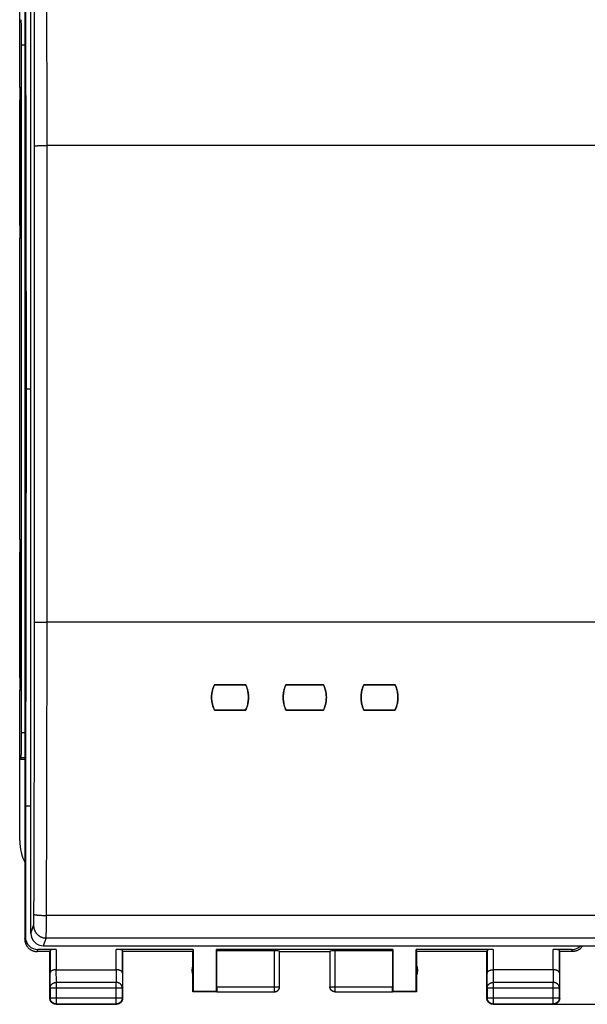
# Model space of a CAD drawing. Units: millimetres. Extents: x 84 to 186, y 54 to 123.
# Drawn here: x 132 to 155, y 54 to 93 of the extents above; entities that cross this region are included whole.
import ezdxf

# ---------------------------------------------------------------- set-up
doc = ezdxf.new("R2010")
doc.units = ezdxf.units.MM
doc.header["$LTSCALE"] = 16.335
doc.layers.get('0').update_dxf_attribs({"linetype": 'CONTINUOUS'})
for name, color, linetype in [('ASSI', 7, 'CONTINUOUS'), ('DRAFT', 7, 'CONTINUOUS'), ('RACCORDO', 7, 'CONTINUOUS')]:
    doc.layers.add(name, color=color, linetype=linetype)
doc.styles.get("Standard").update_dxf_attribs({"font": 'txt', "width": 0.8})
doc.dimstyles.new('DIMSTYLE_2', dxfattribs={"dimtxt": 3, "dimasz": 3, "dimexe": 1.5, "dimexo": 0.5, "dimgap": 0.75, "dimtad": 1, "dimtxsty": 'STANDARD', "dimblk": '_FILLED', "dimblk1": '_FILLED', "dimblk2": '_FILLED', "dimcen": 0.09, "dimazin": 2, "dimtfac": 1, "dimtofl": 0, "dimtmove": 0, "dimatfit": 3, "dimldrblk": '_FILLED', "dimfxl": 1, "dimtolj": 1, "dimarcsym": 0})

# ---------------------------------------------------------------- blocks, each defined once
blk = doc.blocks.new('_FILLED')
at = {"color": 0, "linetype": 'BYBLOCK'}
blk.add_solid([(0, 0), (-1, 0.317), (-1, -0.317)], dxfattribs=at)
blk = doc.blocks.new('*D1')
at = {"color": 7, "linetype": 'CONTINUOUS'}
for p, q in [((153.665, 102.73), (186.415, 102.73)), ((184.915, 102.73), (184.915, 78.23)), ((184.915, 53.73), (184.915, 78.23)), ((151.265, 53.73), (186.415, 53.73))]:
    blk.add_line(p, q, dxfattribs=at)
at = {"color": 7, "linetype": 'CONTINUOUS', "xscale": 3, "yscale": 3, "zscale": 3}
for p, rotation in [((184.915, 102.73), 90), ((184.915, 53.73), 270)]:
    blk.add_blockref('_FILLED', p, dxfattribs=dict(at, rotation=rotation))

msp = doc.modelspace()

# ---------------------------------------------------------------- linework, layer by layer
at = {"color": 7, "linetype": 'CONTINUOUS'}
for p, q in [((132.115, 100.13), (132.115, 56.33)), ((131.915, 90.23), (131.915, 96.204)), ((132.141, 94.83), (132.169, 78.23)), ((131.988, 64.536), (131.988, 91.924)), ((131.923, 90.23), (131.946, 90.23)), ((131.915, 84.73), (131.915, 89.73)), ((131.955, 89.73), (131.955, 84.73)), ((131.915, 72.23), (131.915, 84.23)), ((131.946, 84.23), (131.923, 84.23)), ((132.169, 78.23), (132.141, 61.63)), ((131.923, 72.23), (131.946, 72.23)), ((131.915, 66.73), (131.915, 71.73)), ((131.955, 71.73), (131.955, 66.73)), ((140.915, 66.447), (139.665, 66.447)), ((140.934, 66.401), (140.915, 66.447)), ((144.015, 66.447), (142.515, 66.447)), ((144.034, 66.401), (144.015, 66.447)), ((146.865, 66.447), (145.615, 66.447)), ((146.884, 66.401), (146.865, 66.447)), ((131.915, 60.256), (131.915, 66.23)), ((131.946, 66.23), (131.923, 66.23)), ((139.645, 65.491), (139.665, 65.445)), ((142.495, 65.491), (142.515, 65.445)), ((145.595, 65.491), (145.615, 65.445)), ((140.915, 65.445), (139.665, 65.445)), ((144.015, 65.445), (142.515, 65.445)), ((146.865, 65.445), (145.615, 65.445)), ((131.915, 63.48), (131.971, 63.536)), ((132.115, 63.48), (131.915, 63.48)), ((132.141, 61.63), (132.141, 56.409)), ((133.115, 55.83), (132.614, 55.83)), ((133.372, 55.908), (132.64, 55.908)), ((133.115, 53.98), (133.115, 55.83)), ((133.122, 55.895), (133.122, 54.963)), ((138.823, 55.908), (135.757, 55.908)), ((136.007, 54.963), (136.007, 55.895)), ((138.815, 55.83), (136.015, 55.83)), ((136.015, 53.98), (136.015, 55.83)), ((138.815, 55.83), (138.823, 55.908)), ((138.815, 54.23), (138.815, 55.83)), ((138.823, 55.908), (138.823, 54.239)), ((146.773, 55.908), (139.756, 55.908)), ((139.765, 55.856), (139.756, 55.908)), ((139.756, 54.239), (139.756, 55.908)), ((142.062, 55.856), (139.765, 55.856)), ((139.765, 54.432), (139.765, 55.856)), ((142.262, 54.432), (142.262, 55.846)), ((142.265, 55.83), (144.265, 55.83)), ((144.267, 55.846), (144.267, 54.432)), ((146.765, 55.856), (144.467, 55.856)), ((146.765, 55.856), (146.773, 55.908)), ((146.765, 54.432), (146.765, 55.856)), ((146.773, 55.908), (146.773, 54.239)), ((150.772, 55.908), (147.706, 55.908)), ((147.706, 55.908), (147.715, 55.83)), ((147.706, 54.239), (147.706, 55.908)), ((150.515, 55.83), (147.715, 55.83)), ((147.715, 55.83), (147.715, 54.23)), ((150.515, 53.98), (150.515, 55.83)), ((150.522, 55.895), (150.522, 54.963)), ((153.889, 55.908), (153.157, 55.908)), ((153.407, 54.963), (153.407, 55.895)), ((153.915, 55.83), (153.415, 55.83)), ((153.415, 53.98), (153.415, 55.83)), ((133.372, 55.107), (135.757, 55.107)), ((153.157, 55.107), (150.772, 55.107)), ((133.128, 54.386), (133.128, 53.993)), ((136.002, 53.993), (136.002, 54.386)), ((138.823, 54.239), (138.815, 54.23)), ((139.766, 54.23), (138.815, 54.23)), ((139.756, 54.239), (138.823, 54.239)), ((139.766, 54.232), (139.756, 54.239)), ((139.766, 54.232), (142.062, 54.232)), ((144.467, 54.232), (146.763, 54.232)), ((146.773, 54.239), (146.763, 54.232)), ((147.715, 54.23), (146.763, 54.23)), ((147.706, 54.239), (146.773, 54.239)), ((147.715, 54.23), (147.706, 54.239)), ((150.528, 54.386), (150.528, 53.993)), ((153.402, 53.993), (153.402, 54.386)), ((133.365, 53.73), (135.765, 53.73)), ((133.378, 53.743), (135.752, 53.743)), ((150.765, 53.73), (153.165, 53.73)), ((150.778, 53.743), (153.152, 53.743))]:
    msp.add_line(p, q, dxfattribs=at)
at = {"color": 250, "linetype": 'CONTINUOUS'}
for p, q in [((131.988, 91.924), (132.115, 91.924)), ((131.955, 89.73), (131.915, 89.73)), ((131.955, 84.73), (131.915, 84.73)), ((131.955, 71.73), (131.915, 71.73)), ((131.955, 66.73), (131.915, 66.73)), ((132.115, 64.536), (131.988, 64.536)), ((132.115, 63.536), (131.971, 63.536)), ((132.115, 56.33), (132.141, 56.409)), ((132.614, 55.83), (132.64, 55.908)), ((133.372, 55.908), (133.372, 55.107)), ((135.757, 55.107), (135.757, 55.908)), ((142.062, 54.232), (142.062, 55.856)), ((144.467, 55.856), (144.467, 54.232)), ((150.772, 55.908), (150.772, 55.107)), ((153.157, 55.107), (153.157, 55.908)), ((153.889, 55.908), (153.915, 55.83)), ((133.128, 54.386), (133.122, 54.963)), ((133.378, 54.602), (133.373, 55.107)), ((135.757, 55.107), (135.752, 54.602)), ((136.007, 54.963), (136.002, 54.386)), ((150.528, 54.386), (150.522, 54.963)), ((150.778, 54.602), (150.773, 55.107)), ((153.157, 55.107), (153.152, 54.602)), ((153.407, 54.963), (153.402, 54.386)), ((135.752, 54.602), (133.378, 54.602)), ((133.378, 53.743), (133.378, 54.602)), ((135.752, 53.743), (135.752, 54.602)), ((153.152, 54.602), (150.778, 54.602)), ((150.778, 53.743), (150.778, 54.602)), ((153.152, 53.743), (153.152, 54.602)), ((133.128, 54.386), (136.002, 54.386)), ((139.765, 54.432), (142.262, 54.432)), ((144.267, 54.432), (146.765, 54.432)), ((150.528, 54.386), (153.402, 54.386)), ((133.128, 53.993), (133.115, 53.98)), ((133.128, 53.993), (136.002, 53.993)), ((133.378, 53.743), (133.365, 53.73)), ((135.752, 53.743), (135.765, 53.73)), ((136.002, 53.993), (136.015, 53.98)), ((150.528, 53.993), (150.515, 53.98)), ((150.528, 53.993), (153.402, 53.993)), ((150.778, 53.743), (150.765, 53.73)), ((153.152, 53.743), (153.165, 53.73)), ((153.402, 53.993), (153.415, 53.98))]:
    msp.add_line(p, q, dxfattribs=at)
at = {"color": 7, "linetype": 'CONTINUOUS'}
for points in [[(139.665, 66.447), (139.645, 66.401), (139.627, 66.355), (139.612, 66.309), (139.598, 66.262), (139.586, 66.214), (139.576, 66.166), (139.568, 66.118), (139.562, 66.069), (139.558, 66.02), (139.556, 65.971), (139.556, 65.921), (139.558, 65.872), (139.562, 65.823), (139.568, 65.774), (139.576, 65.726), (139.586, 65.678), (139.598, 65.63), (139.612, 65.583), (139.627, 65.536), (139.645, 65.491)], [(140.915, 65.445), (140.934, 65.491), (140.952, 65.536), (140.968, 65.583), (140.982, 65.63), (140.994, 65.678), (141.004, 65.726), (141.012, 65.775), (141.018, 65.823), (141.022, 65.872), (141.024, 65.922), (141.024, 65.971), (141.022, 66.02), (141.018, 66.069), (141.011, 66.118), (141.003, 66.166), (140.994, 66.214), (140.982, 66.262), (140.968, 66.309), (140.952, 66.356), (140.934, 66.401)], [(142.515, 66.447), (142.495, 66.401), (142.477, 66.355), (142.462, 66.309), (142.448, 66.262), (142.436, 66.214), (142.426, 66.166), (142.418, 66.118), (142.412, 66.069), (142.408, 66.02), (142.406, 65.971), (142.406, 65.921), (142.408, 65.872), (142.412, 65.823), (142.418, 65.774), (142.426, 65.726), (142.436, 65.678), (142.448, 65.63), (142.462, 65.583), (142.477, 65.536), (142.495, 65.491)], [(144.015, 65.445), (144.034, 65.491), (144.052, 65.536), (144.068, 65.583), (144.082, 65.63), (144.094, 65.678), (144.104, 65.726), (144.112, 65.775), (144.118, 65.823), (144.122, 65.872), (144.124, 65.922), (144.124, 65.971), (144.122, 66.02), (144.118, 66.069), (144.111, 66.118), (144.103, 66.166), (144.094, 66.214), (144.082, 66.262), (144.068, 66.309), (144.052, 66.356), (144.034, 66.401)], [(145.615, 66.447), (145.595, 66.401), (145.577, 66.355), (145.562, 66.309), (145.548, 66.262), (145.536, 66.214), (145.526, 66.166), (145.518, 66.118), (145.512, 66.069), (145.508, 66.02), (145.506, 65.971), (145.506, 65.921), (145.508, 65.872), (145.512, 65.823), (145.518, 65.774), (145.526, 65.726), (145.536, 65.678), (145.548, 65.63), (145.562, 65.583), (145.577, 65.536), (145.595, 65.491)], [(146.865, 65.445), (146.884, 65.491), (146.902, 65.536), (146.918, 65.583), (146.932, 65.63), (146.944, 65.678), (146.954, 65.726), (146.962, 65.775), (146.968, 65.823), (146.972, 65.872), (146.974, 65.922), (146.974, 65.971), (146.972, 66.02), (146.968, 66.069), (146.961, 66.118), (146.953, 66.166), (146.944, 66.214), (146.932, 66.262), (146.918, 66.309), (146.902, 66.356), (146.884, 66.401)], [(131.915, 60.256), (131.918, 60.135), (131.929, 60.016), (131.947, 59.897), (131.972, 59.78), (132.005, 59.663), (132.044, 59.549), (132.09, 59.438), (132.115, 59.386)], [(132.115, 56.33), (132.115, 56.31), (132.116, 56.29), (132.118, 56.27), (132.121, 56.25), (132.125, 56.23), (132.129, 56.211), (132.134, 56.191), (132.14, 56.172), (132.147, 56.153), (132.155, 56.134), (132.163, 56.116), (132.172, 56.098), (132.182, 56.08), (132.192, 56.063), (132.203, 56.046), (132.215, 56.03), (132.227, 56.014), (132.24, 55.998), (132.254, 55.984), (132.268, 55.969), (132.283, 55.956), (132.298, 55.943), (132.314, 55.93), (132.331, 55.918), (132.347, 55.907), (132.365, 55.897), (132.382, 55.887), (132.4, 55.878), (132.419, 55.87), (132.437, 55.862), (132.456, 55.856), (132.476, 55.85), (132.495, 55.844), (132.515, 55.84), (132.534, 55.836), (132.554, 55.834), (132.574, 55.831), (132.594, 55.83), (132.614, 55.83)], [(154.333, 56.055), (154.326, 56.046), (154.315, 56.03), (154.302, 56.014), (154.289, 55.998), (154.275, 55.984), (154.261, 55.969), (154.246, 55.956), (154.231, 55.943), (154.215, 55.93), (154.199, 55.918), (154.182, 55.907), (154.165, 55.897), (154.147, 55.887), (154.129, 55.878), (154.111, 55.87), (154.092, 55.862), (154.073, 55.856), (154.054, 55.85), (154.034, 55.844), (154.015, 55.84), (153.995, 55.836), (153.975, 55.834), (153.955, 55.831), (153.935, 55.83), (153.915, 55.83)], [(133.372, 55.107), (133.362, 55.107), (133.353, 55.107), (133.343, 55.106), (133.334, 55.105), (133.325, 55.104), (133.316, 55.103), (133.306, 55.102), (133.297, 55.1), (133.289, 55.099), (133.28, 55.097), (133.272, 55.095), (133.263, 55.093), (133.255, 55.09), (133.247, 55.088), (133.24, 55.085), (133.232, 55.082), (133.225, 55.079), (133.218, 55.076), (133.211, 55.073), (133.204, 55.069), (133.198, 55.066), (133.192, 55.062), (133.186, 55.059), (133.18, 55.055), (133.175, 55.051), (133.17, 55.047), (133.165, 55.043), (133.16, 55.039), (133.156, 55.035), (133.152, 55.031), (133.148, 55.026), (133.145, 55.022), (133.141, 55.018), (133.138, 55.013), (133.135, 55.009), (133.133, 55.004), (133.131, 55), (133.129, 54.995), (133.127, 54.991), (133.125, 54.986), (133.124, 54.981), (133.123, 54.977), (133.123, 54.972), (133.122, 54.967), (133.122, 54.963)], [(136.007, 54.963), (136.007, 54.967), (136.007, 54.972), (136.006, 54.977), (136.005, 54.981), (136.004, 54.986), (136.003, 54.99), (136.001, 54.995), (135.999, 55), (135.997, 55.004), (135.994, 55.009), (135.991, 55.013), (135.988, 55.018), (135.985, 55.022), (135.981, 55.026), (135.977, 55.031), (135.973, 55.035), (135.969, 55.039), (135.964, 55.043), (135.959, 55.047), (135.954, 55.051), (135.949, 55.055), (135.943, 55.059), (135.937, 55.062), (135.931, 55.066), (135.925, 55.069), (135.918, 55.073), (135.911, 55.076), (135.904, 55.079), (135.897, 55.082), (135.89, 55.085), (135.882, 55.088), (135.874, 55.09), (135.866, 55.093), (135.858, 55.095), (135.849, 55.097), (135.84, 55.099), (135.832, 55.1), (135.823, 55.102), (135.814, 55.103), (135.805, 55.104), (135.795, 55.105), (135.786, 55.106), (135.776, 55.107), (135.766, 55.107), (135.757, 55.107)], [(150.522, 54.963), (150.522, 54.967), (150.523, 54.972), (150.523, 54.977), (150.524, 54.981), (150.525, 54.986), (150.527, 54.99), (150.529, 54.995), (150.531, 55), (150.533, 55.004), (150.535, 55.009), (150.538, 55.013), (150.541, 55.018), (150.544, 55.022), (150.548, 55.026), (150.552, 55.031), (150.556, 55.035), (150.56, 55.039), (150.565, 55.043), (150.57, 55.047), (150.575, 55.051), (150.58, 55.055), (150.586, 55.059), (150.592, 55.062), (150.598, 55.066), (150.604, 55.069), (150.611, 55.073), (150.618, 55.076), (150.625, 55.079), (150.632, 55.082), (150.64, 55.085), (150.647, 55.088), (150.655, 55.09), (150.663, 55.093), (150.672, 55.095), (150.68, 55.097), (150.689, 55.099), (150.698, 55.1), (150.707, 55.102), (150.716, 55.103), (150.725, 55.104), (150.734, 55.105), (150.744, 55.106), (150.753, 55.107), (150.763, 55.107), (150.773, 55.107)], [(153.407, 54.963), (153.407, 54.967), (153.407, 54.972), (153.406, 54.977), (153.405, 54.981), (153.404, 54.986), (153.403, 54.99), (153.401, 54.995), (153.399, 55), (153.397, 55.004), (153.394, 55.009), (153.391, 55.013), (153.388, 55.018), (153.385, 55.022), (153.381, 55.026), (153.377, 55.031), (153.373, 55.035), (153.369, 55.039), (153.364, 55.043), (153.359, 55.047), (153.354, 55.051), (153.349, 55.055), (153.343, 55.059), (153.337, 55.062), (153.331, 55.066), (153.325, 55.069), (153.318, 55.073), (153.311, 55.076), (153.304, 55.079), (153.297, 55.082), (153.29, 55.085), (153.282, 55.088), (153.274, 55.09), (153.266, 55.093), (153.258, 55.095), (153.249, 55.097), (153.24, 55.099), (153.232, 55.1), (153.223, 55.102), (153.214, 55.103), (153.205, 55.104), (153.195, 55.105), (153.186, 55.106), (153.176, 55.107), (153.166, 55.107), (153.157, 55.107)], [(142.062, 54.232), (142.072, 54.232), (142.081, 54.233), (142.091, 54.234), (142.1, 54.235), (142.109, 54.237), (142.118, 54.24), (142.127, 54.243), (142.136, 54.246), (142.145, 54.25), (142.154, 54.254), (142.162, 54.258), (142.17, 54.263), (142.178, 54.269), (142.186, 54.274), (142.193, 54.28), (142.2, 54.287), (142.207, 54.294), (142.213, 54.301), (142.219, 54.308), (142.225, 54.316), (142.23, 54.324), (142.235, 54.332), (142.24, 54.34), (142.244, 54.349), (142.248, 54.357), (142.251, 54.366), (142.254, 54.375), (142.256, 54.385), (142.258, 54.394), (142.26, 54.403), (142.261, 54.413), (142.262, 54.422), (142.262, 54.432)], [(142.065, 54.23), (142.073, 54.23), (142.082, 54.231), (142.091, 54.232), (142.099, 54.233), (142.108, 54.235), (142.116, 54.237), (142.125, 54.239), (142.133, 54.242), (142.141, 54.245), (142.149, 54.249), (142.157, 54.252), (142.165, 54.257), (142.172, 54.261), (142.179, 54.266), (142.186, 54.271), (142.193, 54.277), (142.2, 54.282), (142.206, 54.288), (142.212, 54.295), (142.218, 54.301), (142.223, 54.308), (142.228, 54.315), (142.233, 54.322), (142.238, 54.33), (142.242, 54.338), (142.246, 54.345), (142.249, 54.353), (142.253, 54.361), (142.255, 54.37), (142.258, 54.378), (142.26, 54.387), (142.262, 54.395), (142.263, 54.404), (142.264, 54.412), (142.264, 54.421), (142.265, 54.43)], [(144.465, 54.23), (144.456, 54.23), (144.447, 54.231), (144.439, 54.232), (144.43, 54.233), (144.421, 54.235), (144.413, 54.237), (144.405, 54.239), (144.396, 54.242), (144.388, 54.245), (144.38, 54.249), (144.372, 54.252), (144.365, 54.257), (144.357, 54.261), (144.35, 54.266), (144.343, 54.271), (144.336, 54.277), (144.33, 54.282), (144.323, 54.288), (144.317, 54.295), (144.311, 54.301), (144.306, 54.308), (144.301, 54.315), (144.296, 54.322), (144.291, 54.33), (144.287, 54.338), (144.283, 54.345), (144.28, 54.353), (144.277, 54.361), (144.274, 54.37), (144.271, 54.378), (144.269, 54.387), (144.268, 54.395), (144.266, 54.404), (144.265, 54.412), (144.265, 54.421), (144.265, 54.43)], [(144.467, 54.232), (144.458, 54.232), (144.448, 54.233), (144.439, 54.234), (144.429, 54.235), (144.42, 54.237), (144.411, 54.24), (144.402, 54.243), (144.393, 54.246), (144.384, 54.25), (144.376, 54.254), (144.367, 54.258), (144.359, 54.263), (144.351, 54.269), (144.344, 54.274), (144.336, 54.28), (144.329, 54.287), (144.323, 54.294), (144.316, 54.301), (144.31, 54.308), (144.304, 54.316), (144.299, 54.324), (144.294, 54.332), (144.29, 54.34), (144.285, 54.349), (144.282, 54.357), (144.278, 54.366), (144.275, 54.375), (144.273, 54.385), (144.271, 54.394), (144.269, 54.403), (144.268, 54.413), (144.268, 54.422), (144.267, 54.432)], [(133.148, 53.855), (133.142, 53.865), (133.137, 53.876), (133.133, 53.887), (133.128, 53.898), (133.125, 53.909), (133.122, 53.921), (133.119, 53.933), (133.117, 53.944), (133.116, 53.956), (133.115, 53.968), (133.115, 53.98)], [(133.378, 53.743), (133.366, 53.743), (133.354, 53.744), (133.342, 53.746), (133.33, 53.747), (133.319, 53.75), (133.307, 53.753), (133.296, 53.757), (133.285, 53.761), (133.274, 53.766), (133.263, 53.771), (133.253, 53.776), (133.243, 53.783), (133.233, 53.789), (133.223, 53.796), (133.214, 53.804), (133.205, 53.812), (133.197, 53.82), (133.189, 53.829), (133.181, 53.838), (133.174, 53.848), (133.167, 53.858), (133.161, 53.868), (133.156, 53.878), (133.15, 53.889), (133.146, 53.9), (133.142, 53.911), (133.138, 53.923), (133.135, 53.934), (133.132, 53.946), (133.13, 53.957), (133.129, 53.969), (133.128, 53.981), (133.128, 53.993)], [(133.24, 53.763), (133.23, 53.77), (133.22, 53.776), (133.21, 53.783), (133.201, 53.791), (133.192, 53.799), (133.184, 53.807), (133.176, 53.816), (133.168, 53.825), (133.161, 53.835), (133.154, 53.845), (133.148, 53.855)], [(133.329, 53.732), (133.317, 53.734), (133.306, 53.737), (133.294, 53.74), (133.283, 53.744), (133.272, 53.748), (133.261, 53.752), (133.25, 53.758), (133.24, 53.763)], [(133.365, 53.73), (133.353, 53.73), (133.341, 53.731), (133.329, 53.732)], [(136.002, 53.993), (136.001, 53.981), (136, 53.969), (135.999, 53.957), (135.997, 53.946), (135.995, 53.934), (135.991, 53.923), (135.988, 53.911), (135.984, 53.9), (135.979, 53.889), (135.974, 53.878), (135.968, 53.868), (135.962, 53.858), (135.955, 53.848), (135.948, 53.838), (135.941, 53.829), (135.933, 53.82), (135.924, 53.812), (135.915, 53.804), (135.906, 53.796), (135.897, 53.789), (135.887, 53.783), (135.877, 53.776), (135.866, 53.771), (135.855, 53.766), (135.844, 53.761), (135.833, 53.757), (135.822, 53.753), (135.811, 53.75), (135.799, 53.747), (135.787, 53.746), (135.775, 53.744), (135.763, 53.743), (135.752, 53.743)], [(135.89, 53.763), (135.879, 53.758), (135.869, 53.752), (135.858, 53.748), (135.846, 53.744), (135.835, 53.74), (135.824, 53.737), (135.812, 53.734), (135.8, 53.732), (135.788, 53.731), (135.777, 53.73), (135.765, 53.73)], [(135.981, 53.855), (135.975, 53.845), (135.968, 53.835), (135.961, 53.825), (135.954, 53.816), (135.946, 53.807), (135.937, 53.799), (135.928, 53.791), (135.919, 53.783), (135.91, 53.776), (135.9, 53.77), (135.89, 53.763)], [(136.012, 53.944), (136.01, 53.933), (136.008, 53.921), (136.005, 53.909), (136.001, 53.898), (135.997, 53.887), (135.992, 53.876), (135.987, 53.865), (135.981, 53.855)], [(136.015, 53.98), (136.014, 53.968), (136.014, 53.956), (136.012, 53.944)], [(150.548, 53.855), (150.542, 53.865), (150.537, 53.876), (150.533, 53.887), (150.528, 53.898), (150.525, 53.909), (150.522, 53.921), (150.519, 53.933), (150.517, 53.944), (150.516, 53.956), (150.515, 53.968), (150.515, 53.98)], [(150.778, 53.743), (150.766, 53.743), (150.754, 53.744), (150.742, 53.746), (150.73, 53.747), (150.719, 53.75), (150.707, 53.753), (150.696, 53.757), (150.685, 53.761), (150.674, 53.766), (150.663, 53.771), (150.653, 53.776), (150.643, 53.783), (150.633, 53.789), (150.623, 53.796), (150.614, 53.804), (150.605, 53.812), (150.597, 53.82), (150.589, 53.829), (150.581, 53.838), (150.574, 53.848), (150.567, 53.858), (150.561, 53.868), (150.556, 53.878), (150.55, 53.889), (150.546, 53.9), (150.542, 53.911), (150.538, 53.923), (150.535, 53.934), (150.532, 53.946), (150.53, 53.957), (150.529, 53.969), (150.528, 53.981), (150.528, 53.993)], [(150.64, 53.763), (150.63, 53.77), (150.62, 53.776), (150.61, 53.783), (150.601, 53.791), (150.592, 53.799), (150.584, 53.807), (150.576, 53.816), (150.568, 53.825), (150.561, 53.835), (150.554, 53.845), (150.548, 53.855)], [(150.729, 53.732), (150.717, 53.734), (150.706, 53.737), (150.694, 53.74), (150.683, 53.744), (150.672, 53.748), (150.661, 53.752), (150.65, 53.758), (150.64, 53.763)], [(150.765, 53.73), (150.753, 53.73), (150.741, 53.731), (150.729, 53.732)], [(153.402, 53.993), (153.401, 53.981), (153.4, 53.969), (153.399, 53.957), (153.397, 53.946), (153.395, 53.934), (153.391, 53.923), (153.388, 53.911), (153.384, 53.9), (153.379, 53.889), (153.374, 53.878), (153.368, 53.868), (153.362, 53.858), (153.355, 53.848), (153.348, 53.838), (153.34, 53.829), (153.332, 53.82), (153.324, 53.812), (153.315, 53.804), (153.306, 53.796), (153.297, 53.789), (153.287, 53.783), (153.277, 53.776), (153.266, 53.771), (153.255, 53.766), (153.244, 53.761), (153.233, 53.757), (153.222, 53.753), (153.21, 53.75), (153.199, 53.747), (153.187, 53.746), (153.175, 53.744), (153.163, 53.743), (153.152, 53.743)], [(153.29, 53.763), (153.279, 53.758), (153.269, 53.752), (153.258, 53.748), (153.246, 53.744), (153.235, 53.74), (153.224, 53.737), (153.212, 53.734), (153.2, 53.732), (153.188, 53.731), (153.177, 53.73), (153.165, 53.73)], [(153.381, 53.855), (153.375, 53.845), (153.368, 53.835), (153.361, 53.825), (153.354, 53.816), (153.346, 53.807), (153.337, 53.799), (153.328, 53.791), (153.319, 53.783), (153.31, 53.776), (153.3, 53.77), (153.29, 53.763)], [(153.412, 53.944), (153.41, 53.933), (153.408, 53.921), (153.405, 53.909), (153.401, 53.898), (153.397, 53.887), (153.392, 53.876), (153.387, 53.865), (153.381, 53.855)], [(153.415, 53.98), (153.414, 53.968), (153.414, 53.956), (153.412, 53.944)]]:
    msp.add_lwpolyline(points, dxfattribs=at)
at = {"color": 250, "linetype": 'CONTINUOUS'}
for points in [[(133.128, 54.386), (133.128, 54.396), (133.129, 54.406), (133.13, 54.416), (133.132, 54.426), (133.135, 54.436), (133.138, 54.446), (133.142, 54.456), (133.146, 54.466), (133.151, 54.475), (133.156, 54.485), (133.162, 54.494), (133.168, 54.502), (133.174, 54.511), (133.182, 54.519), (133.189, 54.527), (133.197, 54.535), (133.206, 54.542), (133.214, 54.549), (133.223, 54.555), (133.233, 54.562), (133.243, 54.567), (133.253, 54.573), (133.263, 54.578), (133.274, 54.582), (133.285, 54.586), (133.296, 54.59), (133.307, 54.593), (133.319, 54.596), (133.331, 54.598), (133.342, 54.6), (133.354, 54.601), (133.366, 54.602), (133.378, 54.602)], [(136.002, 54.386), (136.001, 54.396), (136, 54.406), (135.999, 54.416), (135.997, 54.426), (135.994, 54.436), (135.991, 54.446), (135.988, 54.456), (135.983, 54.466), (135.979, 54.475), (135.974, 54.485), (135.968, 54.494), (135.962, 54.502), (135.955, 54.511), (135.948, 54.519), (135.94, 54.527), (135.932, 54.535), (135.924, 54.542), (135.915, 54.549), (135.906, 54.555), (135.896, 54.562), (135.887, 54.567), (135.876, 54.573), (135.866, 54.578), (135.855, 54.582), (135.844, 54.586), (135.833, 54.59), (135.822, 54.593), (135.81, 54.596), (135.799, 54.598), (135.787, 54.6), (135.775, 54.601), (135.763, 54.602), (135.752, 54.602)], [(150.528, 54.386), (150.528, 54.396), (150.529, 54.406), (150.53, 54.416), (150.532, 54.426), (150.535, 54.436), (150.538, 54.446), (150.542, 54.456), (150.546, 54.466), (150.551, 54.475), (150.556, 54.485), (150.561, 54.494), (150.568, 54.502), (150.574, 54.511), (150.581, 54.519), (150.589, 54.527), (150.597, 54.535), (150.605, 54.542), (150.614, 54.549), (150.623, 54.555), (150.633, 54.562), (150.643, 54.567), (150.653, 54.573), (150.663, 54.578), (150.674, 54.582), (150.685, 54.586), (150.696, 54.59), (150.707, 54.593), (150.719, 54.596), (150.731, 54.598), (150.742, 54.6), (150.754, 54.601), (150.766, 54.602), (150.778, 54.602)], [(153.402, 54.386), (153.401, 54.396), (153.4, 54.406), (153.399, 54.416), (153.397, 54.426), (153.394, 54.436), (153.391, 54.446), (153.388, 54.456), (153.383, 54.466), (153.379, 54.475), (153.374, 54.485), (153.368, 54.494), (153.362, 54.502), (153.355, 54.511), (153.348, 54.519), (153.34, 54.527), (153.332, 54.535), (153.324, 54.542), (153.315, 54.549), (153.306, 54.555), (153.296, 54.562), (153.287, 54.567), (153.276, 54.573), (153.266, 54.578), (153.255, 54.582), (153.244, 54.586), (153.233, 54.59), (153.222, 54.593), (153.21, 54.596), (153.199, 54.598), (153.187, 54.6), (153.175, 54.601), (153.163, 54.602), (153.152, 54.602)]]:
    msp.add_lwpolyline(points, dxfattribs=at)
at = {"color": 7, "linetype": 'CONTINUOUS'}
for centre, start, end in [((139.265, 55.08), 154.1581, 205.8419), ((147.265, 55.08), 334.1581, 25.8419)]:
    msp.add_arc(centre, 0.5, start, end, dxfattribs=at)
for centre, major_axis, ratio, start_param, end_param in [((131.971, 91.924), (0, 1), 0.017455, -1.570796, -0.017453), ((131.923, 89.73), (0, 0.5), 0.017455, 0, 1.570796), ((131.946, 89.73), (0, 0.5), 0.017455, -1.570796, 0), ((131.923, 84.73), (0, 0.5), 0.017455, -4.712389, -3.141593), ((131.946, 84.73), (0, 0.5), 0.017455, -3.141593, -1.570796), ((131.923, 71.73), (0, 0.5), 0.017455, 0, 1.570796), ((131.946, 71.73), (0, 0.5), 0.017455, -1.570796, 0), ((131.923, 66.73), (0, 0.5), 0.017455, -4.712389, -3.141593), ((131.946, 66.73), (0, 0.5), 0.017455, -3.141593, -1.570796), ((131.971, 64.536), (0, 1), 0.017455, -3.124139, -1.570796), ((132.641, 56.409), (-0.158, -0.475), 0.998478, -1.248833, 0.32105), ((153.888, 56.409), (-0.158, 0.475), 0.998478, -3.462643, -2.676444), ((133.372, 55.895), (0.25, 0), 0.052408, 1.570796, 3.135775), ((135.757, 55.895), (0.25, 0), 0.052408, 0.005818, 1.570796), ((142.062, 55.846), (0.2, 0), 0.052408, 0.008727, 1.570796), ((144.467, 55.846), (0.2, 0), 0.052408, 1.570796, 3.132866), ((150.772, 55.895), (0.25, 0), 0.052408, 1.570796, 3.135775), ((153.157, 55.895), (0.25, 0), 0.052408, 0.005818, 1.570796), ((139.766, 54.432), (0, 0.2), 0.008727, -4.712389, -3.14741), ((146.763, 54.432), (0, 0.2), 0.008727, -3.135775, -1.570796)]:
    msp.add_ellipse(centre, major_axis=major_axis, ratio=ratio, start_param=start_param, end_param=end_param, dxfattribs=at)
at = {"layer": 'ASSI', "color": 7, "linetype": 'CONTINUOUS'}
for p, q in [((131.915, 90.23), (131.915, 96.204)), ((131.988, 64.536), (131.988, 91.924)), ((131.923, 90.23), (131.946, 90.23)), ((131.915, 84.73), (131.915, 89.73)), ((131.955, 89.73), (131.955, 84.73)), ((131.915, 72.23), (131.915, 84.23)), ((131.946, 84.23), (131.923, 84.23)), ((131.923, 72.23), (131.946, 72.23)), ((131.915, 66.73), (131.915, 71.73)), ((131.955, 71.73), (131.955, 66.73)), ((131.915, 60.256), (131.915, 66.23)), ((131.946, 66.23), (131.923, 66.23)), ((131.915, 63.48), (131.971, 63.536)), ((132.115, 63.48), (131.915, 63.48))]:
    msp.add_line(p, q, dxfattribs=at)
at = {"layer": 'ASSI', "color": 250, "linetype": 'CONTINUOUS'}
for p, q in [((131.988, 91.924), (132.115, 91.924)), ((131.955, 89.73), (131.915, 89.73)), ((131.955, 84.73), (131.915, 84.73)), ((131.955, 71.73), (131.915, 71.73)), ((131.955, 66.73), (131.915, 66.73)), ((132.115, 64.536), (131.988, 64.536)), ((132.115, 63.536), (131.971, 63.536))]:
    msp.add_line(p, q, dxfattribs=at)
at = {"layer": 'ASSI', "color": 7, "linetype": 'CONTINUOUS'}
msp.add_lwpolyline([(131.915, 60.256), (131.918, 60.135), (131.929, 60.016), (131.947, 59.897), (131.972, 59.78), (132.005, 59.663), (132.044, 59.549), (132.09, 59.438), (132.115, 59.386)], dxfattribs=at)
for centre, major_axis, start_param, end_param in [((131.971, 91.924), (0, 1), -1.570796, -0.017453), ((131.923, 89.73), (0, 0.5), 0, 1.570796), ((131.946, 89.73), (0, 0.5), -1.570796, 0), ((131.923, 84.73), (0, 0.5), -4.712389, -3.141593), ((131.946, 84.73), (0, 0.5), -3.141593, -1.570796), ((131.923, 71.73), (0, 0.5), 0, 1.570796), ((131.946, 71.73), (0, 0.5), -1.570796, 0), ((131.923, 66.73), (0, 0.5), -4.712389, -3.141593), ((131.946, 66.73), (0, 0.5), -3.141593, -1.570796), ((131.971, 64.536), (0, 1), -3.124139, -1.570796)]:
    msp.add_ellipse(centre, major_axis=major_axis, ratio=0.017455, start_param=start_param, end_param=end_param, dxfattribs=at)
at = {"layer": 'DRAFT', "color": 7, "linetype": 'CONTINUOUS'}
for p, q in [((132.169, 78.23), (132.365, 78.23)), ((139.665, 66.447), (140.915, 66.447)), ((142.515, 66.447), (144.015, 66.447)), ((145.615, 66.447), (146.865, 66.447)), ((139.665, 65.445), (140.915, 65.445)), ((142.515, 65.445), (144.015, 65.445)), ((145.615, 65.445), (146.865, 65.445)), ((132.141, 61.63), (132.365, 61.63))]:
    msp.add_line(p, q, dxfattribs=at)
for points in [[(139.665, 65.445), (139.652, 65.474), (139.64, 65.503), (139.629, 65.532), (139.619, 65.562), (139.609, 65.592), (139.6, 65.622), (139.592, 65.652), (139.585, 65.682), (139.578, 65.713), (139.573, 65.744), (139.568, 65.775), (139.564, 65.806), (139.561, 65.837), (139.558, 65.868), (139.556, 65.899), (139.556, 65.93), (139.556, 65.962), (139.556, 65.993), (139.558, 66.024), (139.561, 66.056), (139.564, 66.087), (139.568, 66.118), (139.573, 66.149), (139.578, 66.179), (139.585, 66.21), (139.592, 66.24), (139.6, 66.271), (139.609, 66.301), (139.619, 66.33), (139.629, 66.36), (139.64, 66.389), (139.652, 66.418), (139.665, 66.447)], [(140.915, 66.447), (140.927, 66.418), (140.939, 66.389), (140.95, 66.36), (140.961, 66.33), (140.97, 66.301), (140.979, 66.271), (140.987, 66.24), (140.995, 66.21), (141.001, 66.179), (141.007, 66.149), (141.011, 66.118), (141.016, 66.087), (141.019, 66.056), (141.021, 66.024), (141.023, 65.993), (141.024, 65.962), (141.024, 65.93), (141.023, 65.899), (141.021, 65.868), (141.019, 65.837), (141.016, 65.806), (141.012, 65.775), (141.007, 65.744), (141.001, 65.713), (140.995, 65.682), (140.987, 65.652), (140.979, 65.622), (140.97, 65.592), (140.961, 65.562), (140.95, 65.532), (140.939, 65.503), (140.927, 65.474), (140.915, 65.445)], [(142.515, 65.445), (142.502, 65.474), (142.49, 65.503), (142.479, 65.532), (142.469, 65.562), (142.459, 65.592), (142.45, 65.622), (142.442, 65.652), (142.435, 65.682), (142.428, 65.713), (142.423, 65.744), (142.418, 65.775), (142.414, 65.806), (142.411, 65.837), (142.408, 65.868), (142.406, 65.899), (142.406, 65.93), (142.406, 65.962), (142.406, 65.993), (142.408, 66.024), (142.411, 66.056), (142.414, 66.087), (142.418, 66.118), (142.423, 66.149), (142.428, 66.179), (142.435, 66.21), (142.442, 66.24), (142.45, 66.271), (142.459, 66.301), (142.469, 66.33), (142.479, 66.36), (142.49, 66.389), (142.502, 66.418), (142.515, 66.447)], [(144.015, 66.447), (144.027, 66.418), (144.039, 66.389), (144.05, 66.36), (144.061, 66.33), (144.07, 66.301), (144.079, 66.271), (144.087, 66.24), (144.095, 66.21), (144.101, 66.179), (144.107, 66.149), (144.111, 66.118), (144.116, 66.087), (144.119, 66.056), (144.121, 66.024), (144.123, 65.993), (144.124, 65.962), (144.124, 65.93), (144.123, 65.899), (144.121, 65.868), (144.119, 65.837), (144.116, 65.806), (144.112, 65.775), (144.107, 65.744), (144.101, 65.713), (144.095, 65.682), (144.087, 65.652), (144.079, 65.622), (144.07, 65.592), (144.061, 65.562), (144.05, 65.532), (144.039, 65.503), (144.027, 65.474), (144.015, 65.445)], [(145.615, 65.445), (145.602, 65.474), (145.59, 65.503), (145.579, 65.532), (145.569, 65.562), (145.559, 65.592), (145.55, 65.622), (145.542, 65.652), (145.535, 65.682), (145.528, 65.713), (145.523, 65.744), (145.518, 65.775), (145.514, 65.806), (145.511, 65.837), (145.508, 65.868), (145.506, 65.899), (145.506, 65.93), (145.506, 65.962), (145.506, 65.993), (145.508, 66.024), (145.511, 66.056), (145.514, 66.087), (145.518, 66.118), (145.523, 66.149), (145.528, 66.179), (145.535, 66.21), (145.542, 66.24), (145.55, 66.271), (145.559, 66.301), (145.569, 66.33), (145.579, 66.36), (145.59, 66.389), (145.602, 66.418), (145.615, 66.447)], [(146.865, 66.447), (146.877, 66.418), (146.889, 66.389), (146.9, 66.36), (146.911, 66.33), (146.92, 66.301), (146.929, 66.271), (146.937, 66.24), (146.945, 66.21), (146.951, 66.179), (146.957, 66.149), (146.961, 66.118), (146.966, 66.087), (146.969, 66.056), (146.971, 66.024), (146.973, 65.993), (146.974, 65.962), (146.974, 65.93), (146.973, 65.899), (146.971, 65.868), (146.969, 65.837), (146.966, 65.806), (146.962, 65.775), (146.957, 65.744), (146.951, 65.713), (146.945, 65.682), (146.937, 65.652), (146.929, 65.622), (146.92, 65.592), (146.911, 65.562), (146.9, 65.532), (146.889, 65.503), (146.877, 65.474), (146.865, 65.445)]]:
    msp.add_lwpolyline(points, dxfattribs=at)
at = {"layer": 'RACCORDO', "color": 7, "linetype": 'CONTINUOUS'}
for p, q in [((132.365, 56.555), (132.365, 99.696)), ((132.864, 56.055), (176.165, 56.055))]:
    msp.add_line(p, q, dxfattribs=at)
at = {"layer": 'RACCORDO', "color": 250, "linetype": 'CONTINUOUS'}
for p, q in [((133, 92.908), (132.998, 94.012)), ((132.502, 92.296), (132.499, 93.394)), ((133.002, 91.802), (133, 92.908)), ((132.503, 91.196), (132.502, 92.296)), ((133.004, 90.695), (133.002, 91.802)), ((132.505, 90.094), (132.503, 91.196)), ((133.005, 89.587), (133.004, 90.695)), ((132.506, 88.991), (132.505, 90.094)), ((133.006, 88.477), (133.005, 89.587)), ((132.507, 87.887), (132.506, 88.991)), ((133.007, 86.658), (133.006, 88.477)), ((132.507, 86.624), (132.507, 87.887)), ((132.664, 87.912), (132.69, 87.913)), ((132.69, 87.913), (132.717, 87.915)), ((132.717, 87.915), (132.745, 87.916)), ((132.745, 87.916), (132.775, 87.917)), ((132.775, 87.917), (132.806, 87.918)), ((132.806, 87.918), (132.838, 87.919)), ((132.838, 87.919), (132.871, 87.92)), ((132.871, 87.92), (132.904, 87.921)), ((132.904, 87.921), (132.938, 87.921)), ((132.938, 87.921), (132.972, 87.921)), ((132.972, 87.921), (133.007, 87.921)), ((176.057, 87.921), (133.007, 87.921)), ((132.509, 82.836), (132.507, 86.624)), ((133.008, 82.866), (133.007, 86.658)), ((132.509, 79.046), (132.509, 82.836)), ((133.009, 79.072), (133.008, 82.866)), ((132.509, 76.518), (132.509, 79.046)), ((133.009, 76.542), (133.009, 79.072)), ((132.507, 70.196), (132.508, 72.725)), ((133.007, 70.213), (133.008, 72.745)), ((132.506, 68.378), (132.507, 70.196)), ((133.006, 68.391), (133.007, 70.213)), ((132.569, 68.939), (132.587, 68.94)), ((132.587, 68.94), (132.607, 68.941)), ((132.607, 68.941), (132.628, 68.942)), ((132.628, 68.942), (132.652, 68.943)), ((132.652, 68.943), (132.69, 68.944)), ((132.69, 68.944), (132.731, 68.945)), ((132.731, 68.945), (132.775, 68.946)), ((132.775, 68.946), (132.822, 68.946)), ((132.822, 68.946), (132.871, 68.947)), ((132.871, 68.947), (132.921, 68.947)), ((132.921, 68.947), (132.972, 68.947)), ((176.074, 68.947), (132.972, 68.947)), ((132.505, 67.271), (132.506, 68.378)), ((133.005, 67.277), (133.006, 68.391)), ((132.504, 66.163), (132.505, 67.271)), ((133.004, 66.164), (133.005, 67.277)), ((132.503, 65.056), (132.504, 66.163)), ((133.002, 65.05), (133.004, 66.164)), ((132.501, 63.948), (132.503, 65.056)), ((133, 63.936), (133.002, 65.05)), ((132.998, 62.823), (133, 63.936)), ((132.991, 60.042), (132.994, 61.154)), ((132.489, 59.523), (132.492, 60.629)), ((132.987, 58.932), (132.991, 60.042)), ((132.485, 58.419), (132.489, 59.523)), ((132.481, 57.236), (132.485, 58.419)), ((132.48, 57.158), (132.481, 57.236)), ((132.765, 57.273), (132.797, 57.271)), ((132.845, 57.27), (132.879, 57.269)), ((132.879, 57.269), (132.913, 57.268)), ((132.913, 57.268), (132.947, 57.268)), ((132.947, 57.268), (132.981, 57.267)), ((132.98, 57.002), (132.981, 57.267)), ((176.048, 57.267), (132.981, 57.267)), ((132.365, 56.555), (132.469, 56.866)), ((132.473, 56.917), (132.474, 56.93)), ((132.474, 56.93), (132.475, 56.944)), ((132.475, 56.959), (132.476, 56.985)), ((132.475, 56.944), (132.475, 56.959)), ((132.476, 56.985), (132.477, 57.013)), ((132.477, 57.013), (132.478, 57.053)), ((132.478, 57.053), (132.479, 57.098)), ((132.479, 57.098), (132.48, 57.158)), ((132.978, 56.763), (132.98, 57.002)), ((132.972, 56.425), (132.973, 56.445)), ((132.973, 56.445), (132.974, 56.481)), ((132.974, 56.481), (132.975, 56.538)), ((132.975, 56.538), (132.976, 56.622)), ((132.976, 56.622), (132.978, 56.763)), ((132.864, 56.055), (132.968, 56.367)), ((176.061, 56.367), (132.968, 56.367))]:
    msp.add_line(p, q, dxfattribs=at)
for points in [[(132.507, 87.887), (132.507, 87.888), (132.509, 87.889), (132.511, 87.89), (132.513, 87.891), (132.516, 87.893), (132.52, 87.894), (132.524, 87.895), (132.529, 87.896), (132.534, 87.897), (132.54, 87.898), (132.547, 87.9), (132.554, 87.901), (132.561, 87.902), (132.569, 87.903), (132.578, 87.904), (132.587, 87.905), (132.597, 87.906), (132.607, 87.907), (132.617, 87.908), (132.628, 87.909), (132.64, 87.91), (132.652, 87.911), (132.664, 87.912)], [(132.508, 72.725), (132.509, 73.99), (132.509, 76.518)], [(133.008, 72.745), (133.008, 74.011), (133.009, 76.542)], [(132.507, 68.932), (132.507, 68.932), (132.509, 68.933), (132.511, 68.933), (132.513, 68.934), (132.516, 68.934), (132.52, 68.935), (132.524, 68.935), (132.529, 68.936), (132.534, 68.937), (132.54, 68.937), (132.547, 68.938), (132.554, 68.938), (132.561, 68.939), (132.569, 68.939)], [(132.497, 62.288), (132.498, 62.841), (132.501, 63.948)], [(132.994, 61.154), (132.995, 61.71), (132.998, 62.823)], [(132.492, 60.629), (132.494, 61.181), (132.497, 62.288)], [(132.981, 57.267), (132.983, 57.822), (132.987, 58.932)], [(132.481, 57.316), (132.482, 57.315), (132.483, 57.313), (132.485, 57.311), (132.488, 57.31), (132.491, 57.308), (132.494, 57.306), (132.499, 57.305), (132.503, 57.303), (132.509, 57.302), (132.515, 57.3), (132.521, 57.298), (132.528, 57.297), (132.536, 57.295), (132.544, 57.294), (132.552, 57.292), (132.561, 57.291), (132.571, 57.29), (132.581, 57.288), (132.592, 57.287), (132.603, 57.285), (132.614, 57.284), (132.626, 57.283), (132.638, 57.282), (132.651, 57.281), (132.664, 57.279), (132.677, 57.278), (132.691, 57.277), (132.705, 57.276), (132.72, 57.275), (132.735, 57.275), (132.765, 57.273)], [(132.797, 57.271), (132.813, 57.271), (132.845, 57.27)], [(132.469, 56.866), (132.469, 56.867), (132.469, 56.869), (132.47, 56.871), (132.47, 56.873), (132.47, 56.876), (132.471, 56.879), (132.471, 56.883), (132.471, 56.886), (132.472, 56.891), (132.472, 56.895), (132.472, 56.9), (132.473, 56.905), (132.473, 56.917)], [(132.469, 56.866), (132.469, 56.849), (132.47, 56.831), (132.471, 56.814), (132.473, 56.797), (132.476, 56.779), (132.48, 56.762), (132.483, 56.745), (132.488, 56.729), (132.493, 56.712), (132.499, 56.696), (132.505, 56.679), (132.512, 56.663), (132.519, 56.647), (132.527, 56.632), (132.536, 56.617), (132.545, 56.602), (132.554, 56.587), (132.564, 56.573), (132.575, 56.559), (132.586, 56.546), (132.597, 56.532), (132.609, 56.52), (132.621, 56.507), (132.634, 56.495), (132.647, 56.484), (132.661, 56.473), (132.675, 56.463), (132.689, 56.453), (132.704, 56.443), (132.719, 56.434), (132.734, 56.426), (132.749, 56.418), (132.765, 56.41), (132.781, 56.403), (132.797, 56.397), (132.814, 56.392), (132.831, 56.386), (132.848, 56.382), (132.864, 56.378), (132.882, 56.375), (132.899, 56.372), (132.916, 56.37), (132.934, 56.368), (132.951, 56.367), (132.968, 56.367)], [(132.968, 56.367), (132.969, 56.369), (132.969, 56.373), (132.969, 56.377), (132.97, 56.381), (132.97, 56.387), (132.971, 56.393), (132.971, 56.4), (132.971, 56.408), (132.972, 56.425)]]:
    msp.add_lwpolyline(points, dxfattribs=at)
at = {"layer": 'RACCORDO', "color": 7, "linetype": 'CONTINUOUS'}
msp.add_ellipse((132.865, 56.555), major_axis=(0.487, 0.115), ratio=0.998468, start_param=2.910248, end_param=4.480359, dxfattribs=at)

# ---------------------------------------------------------------- dimensions: what is measured, and where the dimension line sits
at = {"color": 7, "linetype": 'CONTINUOUS'}
dim = msp.add_linear_dim(base=(184.915, 53.73), p1=(153.165, 102.73), p2=(150.765, 53.73), angle=270, dimstyle='DIMSTYLE_2', dxfattribs=at)
dim.commit()
dim.dimension.update_dxf_attribs({"geometry": '*D1', "text_midpoint": (184.915, 75.873), "dimtype": 160})

doc.saveas('drawing.dxf')
